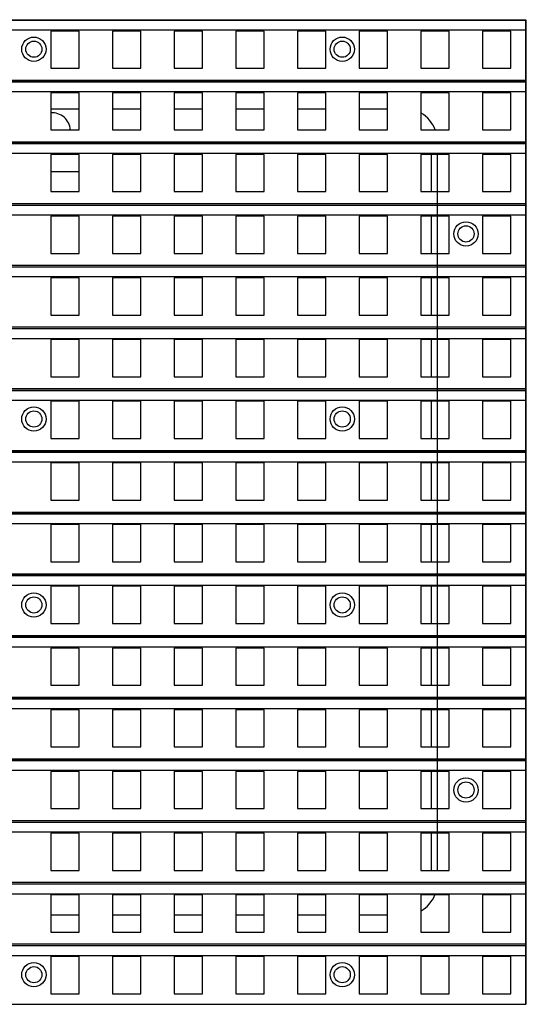
# Model space of a CAD drawing. Units: inches. Extents: x -981 to 1385, y -1472 to 563.
# Drawn here: x -516 to -454, y -26 to 95 of the extents above; entities that cross this region are included whole.
import ezdxf

# ---------------------------------------------------------------- set-up
doc = ezdxf.new("R2010")
doc.units = ezdxf.units.IN
doc.header["$LTSCALE"] = 0.64311
doc.header["$MEASUREMENT"] = 0
doc.layers.get('0').update_dxf_attribs({"linetype": 'CONTINUOUS'})
doc.layers.add('02___PRT_ALL_AXES', color=7, linetype='CONTINUOUS')

msp = doc.modelspace()

# ---------------------------------------------------------------- linework, layer by layer
at = {"color": 7, "linetype": 'Continuous'}
for p, q in [((-453.87, 95.4), (-697.39, 95.4)), ((-453.87, 94.2), (-453.87, 95.4)), ((-453.83, -26.1), (-453.83, 95.5)), ((-453.87, 94.2), (-697.39, 94.2)), ((-512.56, 94.1), (-512.56, 89.5)), ((-509.06, 94.1), (-512.56, 94.1)), ((-509.06, 89.5), (-509.06, 94.1)), ((-504.94, 94.1), (-504.94, 89.5)), ((-501.44, 94.1), (-504.94, 94.1)), ((-501.44, 89.5), (-501.44, 94.1)), ((-497.32, 94.1), (-497.32, 89.5)), ((-493.82, 94.1), (-497.32, 94.1)), ((-493.82, 89.5), (-493.82, 94.1)), ((-489.7, 94.1), (-489.7, 89.5)), ((-486.2, 94.1), (-489.7, 94.1)), ((-486.2, 89.5), (-486.2, 94.1)), ((-482.08, 94.1), (-482.08, 89.5)), ((-478.58, 94.1), (-482.08, 94.1)), ((-478.58, 89.5), (-478.58, 94.1)), ((-474.46, 94.1), (-474.46, 89.5)), ((-470.96, 94.1), (-474.46, 94.1)), ((-470.96, 89.5), (-470.96, 94.1)), ((-466.84, 94.1), (-466.84, 89.5)), ((-463.34, 94.1), (-466.84, 94.1)), ((-463.34, 89.5), (-463.34, 94.1)), ((-459.22, 94.1), (-459.22, 89.5)), ((-455.72, 94.1), (-459.22, 94.1)), ((-455.72, 89.5), (-455.72, 94.1)), ((-512.56, 89.5), (-509.06, 89.5)), ((-504.94, 89.5), (-501.44, 89.5)), ((-497.32, 89.5), (-493.82, 89.5)), ((-489.7, 89.5), (-486.2, 89.5)), ((-482.08, 89.5), (-478.58, 89.5)), ((-474.46, 89.5), (-470.96, 89.5)), ((-466.84, 89.5), (-463.34, 89.5)), ((-459.22, 89.5), (-455.72, 89.5)), ((-453.87, 87.78), (-697.39, 87.78)), ((-453.87, 86.58), (-453.87, 87.78)), ((-453.87, 86.58), (-697.39, 86.58)), ((-512.56, 86.48), (-512.56, 81.88)), ((-509.06, 86.48), (-512.56, 86.48)), ((-509.06, 81.88), (-509.06, 86.48)), ((-504.94, 86.48), (-504.94, 81.88)), ((-501.44, 86.48), (-504.94, 86.48)), ((-501.44, 81.88), (-501.44, 86.48)), ((-497.32, 86.48), (-497.32, 81.88)), ((-493.82, 86.48), (-497.32, 86.48)), ((-493.82, 81.88), (-493.82, 86.48)), ((-489.7, 86.48), (-489.7, 81.88)), ((-486.2, 86.48), (-489.7, 86.48)), ((-486.2, 81.88), (-486.2, 86.48)), ((-482.08, 86.48), (-482.08, 81.88)), ((-478.58, 86.48), (-482.08, 86.48)), ((-478.58, 81.88), (-478.58, 86.48)), ((-474.46, 86.48), (-474.46, 81.88)), ((-470.96, 86.48), (-474.46, 86.48)), ((-470.96, 81.88), (-470.96, 86.48)), ((-466.84, 86.48), (-466.84, 81.88)), ((-463.34, 86.48), (-466.84, 86.48)), ((-463.34, 81.88), (-463.34, 86.48)), ((-459.22, 86.48), (-459.22, 81.88)), ((-455.72, 86.48), (-459.22, 86.48)), ((-455.72, 81.88), (-455.72, 86.48)), ((-512.56, 84.5), (-509.06, 84.5)), ((-504.94, 84.5), (-501.44, 84.5)), ((-497.32, 84.5), (-493.82, 84.5)), ((-489.7, 84.5), (-486.2, 84.5)), ((-482.08, 84.5), (-478.58, 84.5)), ((-474.46, 84.5), (-470.96, 84.5)), ((-512.56, 81.88), (-509.06, 81.88)), ((-504.94, 81.88), (-501.44, 81.88)), ((-497.32, 81.88), (-493.82, 81.88)), ((-489.7, 81.88), (-486.2, 81.88)), ((-482.08, 81.88), (-478.58, 81.88)), ((-474.46, 81.88), (-470.96, 81.88)), ((-466.84, 81.88), (-463.34, 81.88)), ((-459.22, 81.88), (-455.72, 81.88)), ((-453.87, 80.16), (-697.39, 80.16)), ((-453.87, 78.96), (-453.87, 80.16)), ((-453.87, 78.96), (-697.39, 78.96)), ((-512.56, 78.86), (-512.56, 74.26)), ((-509.06, 78.86), (-512.56, 78.86)), ((-509.06, 74.26), (-509.06, 78.86)), ((-504.94, 78.86), (-504.94, 74.26)), ((-501.44, 78.86), (-504.94, 78.86)), ((-501.44, 74.26), (-501.44, 78.86)), ((-497.32, 78.86), (-497.32, 74.26)), ((-493.82, 78.86), (-497.32, 78.86)), ((-493.82, 74.26), (-493.82, 78.86)), ((-489.7, 78.86), (-489.7, 74.26)), ((-486.2, 78.86), (-489.7, 78.86)), ((-486.2, 74.26), (-486.2, 78.86)), ((-482.08, 78.86), (-482.08, 74.26)), ((-478.58, 78.86), (-482.08, 78.86)), ((-478.58, 74.26), (-478.58, 78.86)), ((-474.46, 78.86), (-474.46, 74.26)), ((-470.96, 78.86), (-474.46, 78.86)), ((-470.96, 74.26), (-470.96, 78.86)), ((-466.84, 78.86), (-466.84, 74.26)), ((-463.34, 78.86), (-466.84, 78.86)), ((-464.83, 78.86), (-464.83, -9.56)), ((-463.34, 74.26), (-463.34, 78.86)), ((-459.22, 78.86), (-459.22, 74.26)), ((-455.72, 78.86), (-459.22, 78.86)), ((-455.72, 74.26), (-455.72, 78.86)), ((-512.56, 74.26), (-509.06, 74.26)), ((-504.94, 74.26), (-501.44, 74.26)), ((-497.32, 74.26), (-493.82, 74.26)), ((-489.7, 74.26), (-486.2, 74.26)), ((-482.08, 74.26), (-478.58, 74.26)), ((-474.46, 74.26), (-470.96, 74.26)), ((-466.84, 74.26), (-463.34, 74.26)), ((-459.22, 74.26), (-455.72, 74.26)), ((-453.87, 72.54), (-697.39, 72.54)), ((-453.87, 71.34), (-453.87, 72.54)), ((-453.87, 71.34), (-697.39, 71.34)), ((-512.56, 71.24), (-512.56, 66.64)), ((-509.06, 71.24), (-512.56, 71.24)), ((-509.06, 66.64), (-509.06, 71.24)), ((-504.94, 71.24), (-504.94, 66.64)), ((-501.44, 71.24), (-504.94, 71.24)), ((-501.44, 66.64), (-501.44, 71.24)), ((-497.32, 71.24), (-497.32, 66.64)), ((-493.82, 71.24), (-497.32, 71.24)), ((-493.82, 66.64), (-493.82, 71.24)), ((-489.7, 71.24), (-489.7, 66.64)), ((-486.2, 71.24), (-489.7, 71.24)), ((-486.2, 66.64), (-486.2, 71.24)), ((-482.08, 71.24), (-482.08, 66.64)), ((-478.58, 71.24), (-482.08, 71.24)), ((-478.58, 66.64), (-478.58, 71.24)), ((-474.46, 71.24), (-474.46, 66.64)), ((-470.96, 71.24), (-474.46, 71.24)), ((-470.96, 66.64), (-470.96, 71.24)), ((-466.84, 71.24), (-466.84, 66.64)), ((-463.34, 71.24), (-466.84, 71.24)), ((-463.34, 66.64), (-463.34, 71.24)), ((-459.22, 71.24), (-459.22, 66.64)), ((-455.72, 71.24), (-459.22, 71.24)), ((-455.72, 66.64), (-455.72, 71.24)), ((-512.56, 66.64), (-509.06, 66.64)), ((-504.94, 66.64), (-501.44, 66.64)), ((-497.32, 66.64), (-493.82, 66.64)), ((-489.7, 66.64), (-486.2, 66.64)), ((-482.08, 66.64), (-478.58, 66.64)), ((-474.46, 66.64), (-470.96, 66.64)), ((-466.84, 66.64), (-463.34, 66.64)), ((-459.22, 66.64), (-455.72, 66.64)), ((-453.87, 64.92), (-697.39, 64.92)), ((-453.87, 63.72), (-453.87, 64.92)), ((-453.87, 63.72), (-697.39, 63.72)), ((-512.56, 63.62), (-512.56, 59.02)), ((-509.06, 63.62), (-512.56, 63.62)), ((-509.06, 59.02), (-509.06, 63.62)), ((-504.94, 63.62), (-504.94, 59.02)), ((-501.44, 63.62), (-504.94, 63.62)), ((-501.44, 59.02), (-501.44, 63.62)), ((-497.32, 63.62), (-497.32, 59.02)), ((-493.82, 63.62), (-497.32, 63.62)), ((-493.82, 59.02), (-493.82, 63.62)), ((-489.7, 63.62), (-489.7, 59.02)), ((-486.2, 63.62), (-489.7, 63.62)), ((-486.2, 59.02), (-486.2, 63.62)), ((-482.08, 63.62), (-482.08, 59.02)), ((-478.58, 63.62), (-482.08, 63.62)), ((-478.58, 59.02), (-478.58, 63.62)), ((-474.46, 63.62), (-474.46, 59.02)), ((-470.96, 63.62), (-474.46, 63.62)), ((-470.96, 59.02), (-470.96, 63.62)), ((-466.84, 63.62), (-466.84, 59.02)), ((-463.34, 63.62), (-466.84, 63.62)), ((-463.34, 59.02), (-463.34, 63.62)), ((-459.22, 63.62), (-459.22, 59.02)), ((-455.72, 63.62), (-459.22, 63.62)), ((-455.72, 59.02), (-455.72, 63.62)), ((-512.56, 59.02), (-509.06, 59.02)), ((-504.94, 59.02), (-501.44, 59.02)), ((-497.32, 59.02), (-493.82, 59.02)), ((-489.7, 59.02), (-486.2, 59.02)), ((-482.08, 59.02), (-478.58, 59.02)), ((-474.46, 59.02), (-470.96, 59.02)), ((-466.84, 59.02), (-463.34, 59.02)), ((-459.22, 59.02), (-455.72, 59.02)), ((-453.87, 57.3), (-697.39, 57.3)), ((-453.87, 56.1), (-453.87, 57.3)), ((-453.87, 56.1), (-697.39, 56.1)), ((-512.56, 56), (-512.56, 51.4)), ((-509.06, 56), (-512.56, 56)), ((-509.06, 51.4), (-509.06, 56)), ((-504.94, 56), (-504.94, 51.4)), ((-501.44, 56), (-504.94, 56)), ((-501.44, 51.4), (-501.44, 56)), ((-497.32, 56), (-497.32, 51.4)), ((-493.82, 56), (-497.32, 56)), ((-493.82, 51.4), (-493.82, 56)), ((-489.7, 56), (-489.7, 51.4)), ((-486.2, 56), (-489.7, 56)), ((-486.2, 51.4), (-486.2, 56)), ((-482.08, 56), (-482.08, 51.4)), ((-478.58, 56), (-482.08, 56)), ((-478.58, 51.4), (-478.58, 56)), ((-474.46, 56), (-474.46, 51.4)), ((-470.96, 56), (-474.46, 56)), ((-470.96, 51.4), (-470.96, 56)), ((-466.84, 56), (-466.84, 51.4)), ((-463.34, 56), (-466.84, 56)), ((-463.34, 51.4), (-463.34, 56)), ((-459.22, 56), (-459.22, 51.4)), ((-455.72, 56), (-459.22, 56)), ((-455.72, 51.4), (-455.72, 56)), ((-512.56, 51.4), (-509.06, 51.4)), ((-504.94, 51.4), (-501.44, 51.4)), ((-497.32, 51.4), (-493.82, 51.4)), ((-489.7, 51.4), (-486.2, 51.4)), ((-482.08, 51.4), (-478.58, 51.4)), ((-474.46, 51.4), (-470.96, 51.4)), ((-466.84, 51.4), (-463.34, 51.4)), ((-459.22, 51.4), (-455.72, 51.4)), ((-453.87, 49.68), (-697.39, 49.68)), ((-453.87, 48.48), (-453.87, 49.68)), ((-453.87, 48.48), (-697.39, 48.48)), ((-512.56, 48.38), (-512.56, 43.78)), ((-509.06, 48.38), (-512.56, 48.38)), ((-509.06, 43.78), (-509.06, 48.38)), ((-504.94, 48.38), (-504.94, 43.78)), ((-501.44, 48.38), (-504.94, 48.38)), ((-501.44, 43.78), (-501.44, 48.38)), ((-497.32, 48.38), (-497.32, 43.78)), ((-493.82, 48.38), (-497.32, 48.38)), ((-493.82, 43.78), (-493.82, 48.38)), ((-489.7, 48.38), (-489.7, 43.78)), ((-486.2, 48.38), (-489.7, 48.38)), ((-486.2, 43.78), (-486.2, 48.38)), ((-482.08, 48.38), (-482.08, 43.78)), ((-478.58, 48.38), (-482.08, 48.38)), ((-478.58, 43.78), (-478.58, 48.38)), ((-474.46, 48.38), (-474.46, 43.78)), ((-470.96, 48.38), (-474.46, 48.38)), ((-470.96, 43.78), (-470.96, 48.38)), ((-466.84, 48.38), (-466.84, 43.78)), ((-463.34, 48.38), (-466.84, 48.38)), ((-463.34, 43.78), (-463.34, 48.38)), ((-459.22, 48.38), (-459.22, 43.78)), ((-455.72, 48.38), (-459.22, 48.38)), ((-455.72, 43.78), (-455.72, 48.38)), ((-512.56, 43.78), (-509.06, 43.78)), ((-504.94, 43.78), (-501.44, 43.78)), ((-497.32, 43.78), (-493.82, 43.78)), ((-489.7, 43.78), (-486.2, 43.78)), ((-482.08, 43.78), (-478.58, 43.78)), ((-474.46, 43.78), (-470.96, 43.78)), ((-466.84, 43.78), (-463.34, 43.78)), ((-459.22, 43.78), (-455.72, 43.78)), ((-453.87, 42.06), (-697.39, 42.06)), ((-453.87, 40.86), (-453.87, 42.06)), ((-453.87, 40.86), (-697.39, 40.86)), ((-512.56, 40.76), (-512.56, 36.16)), ((-509.06, 40.76), (-512.56, 40.76)), ((-509.06, 36.16), (-509.06, 40.76)), ((-504.94, 40.76), (-504.94, 36.16)), ((-501.44, 40.76), (-504.94, 40.76)), ((-501.44, 36.16), (-501.44, 40.76)), ((-497.32, 40.76), (-497.32, 36.16)), ((-493.82, 40.76), (-497.32, 40.76)), ((-493.82, 36.16), (-493.82, 40.76)), ((-489.7, 40.76), (-489.7, 36.16)), ((-486.2, 40.76), (-489.7, 40.76)), ((-486.2, 36.16), (-486.2, 40.76)), ((-482.08, 40.76), (-482.08, 36.16)), ((-478.58, 40.76), (-482.08, 40.76)), ((-478.58, 36.16), (-478.58, 40.76)), ((-474.46, 40.76), (-474.46, 36.16)), ((-470.96, 40.76), (-474.46, 40.76)), ((-470.96, 36.16), (-470.96, 40.76)), ((-466.84, 40.76), (-466.84, 36.16)), ((-463.34, 40.76), (-466.84, 40.76)), ((-463.34, 36.16), (-463.34, 40.76)), ((-459.22, 40.76), (-459.22, 36.16)), ((-455.72, 40.76), (-459.22, 40.76)), ((-455.72, 36.16), (-455.72, 40.76)), ((-512.56, 36.16), (-509.06, 36.16)), ((-504.94, 36.16), (-501.44, 36.16)), ((-497.32, 36.16), (-493.82, 36.16)), ((-489.7, 36.16), (-486.2, 36.16)), ((-482.08, 36.16), (-478.58, 36.16)), ((-474.46, 36.16), (-470.96, 36.16)), ((-466.84, 36.16), (-463.34, 36.16)), ((-459.22, 36.16), (-455.72, 36.16)), ((-453.87, 34.44), (-697.39, 34.44)), ((-453.87, 33.24), (-453.87, 34.44)), ((-453.87, 33.24), (-697.39, 33.24)), ((-512.56, 33.14), (-512.56, 28.54)), ((-509.06, 33.14), (-512.56, 33.14)), ((-509.06, 28.54), (-509.06, 33.14)), ((-504.94, 33.14), (-504.94, 28.54)), ((-501.44, 33.14), (-504.94, 33.14)), ((-501.44, 28.54), (-501.44, 33.14)), ((-497.32, 33.14), (-497.32, 28.54)), ((-493.82, 33.14), (-497.32, 33.14)), ((-493.82, 28.54), (-493.82, 33.14)), ((-489.7, 33.14), (-489.7, 28.54)), ((-486.2, 33.14), (-489.7, 33.14)), ((-486.2, 28.54), (-486.2, 33.14)), ((-482.08, 33.14), (-482.08, 28.54)), ((-478.58, 33.14), (-482.08, 33.14)), ((-478.58, 28.54), (-478.58, 33.14)), ((-474.46, 33.14), (-474.46, 28.54)), ((-470.96, 33.14), (-474.46, 33.14)), ((-470.96, 28.54), (-470.96, 33.14)), ((-466.84, 33.14), (-466.84, 28.54)), ((-463.34, 33.14), (-466.84, 33.14)), ((-463.34, 28.54), (-463.34, 33.14)), ((-459.22, 33.14), (-459.22, 28.54)), ((-455.72, 33.14), (-459.22, 33.14)), ((-455.72, 28.54), (-455.72, 33.14)), ((-512.56, 28.54), (-509.06, 28.54)), ((-504.94, 28.54), (-501.44, 28.54)), ((-497.32, 28.54), (-493.82, 28.54)), ((-489.7, 28.54), (-486.2, 28.54)), ((-482.08, 28.54), (-478.58, 28.54)), ((-474.46, 28.54), (-470.96, 28.54)), ((-466.84, 28.54), (-463.34, 28.54)), ((-459.22, 28.54), (-455.72, 28.54)), ((-453.87, 26.82), (-697.39, 26.82)), ((-453.87, 25.62), (-453.87, 26.82)), ((-453.87, 25.62), (-697.39, 25.62)), ((-512.56, 25.52), (-512.56, 20.92)), ((-509.06, 25.52), (-512.56, 25.52)), ((-509.06, 20.92), (-509.06, 25.52)), ((-504.94, 25.52), (-504.94, 20.92)), ((-501.44, 25.52), (-504.94, 25.52)), ((-501.44, 20.92), (-501.44, 25.52)), ((-497.32, 25.52), (-497.32, 20.92)), ((-493.82, 25.52), (-497.32, 25.52)), ((-493.82, 20.92), (-493.82, 25.52)), ((-489.7, 25.52), (-489.7, 20.92)), ((-486.2, 25.52), (-489.7, 25.52)), ((-486.2, 20.92), (-486.2, 25.52)), ((-482.08, 25.52), (-482.08, 20.92)), ((-478.58, 25.52), (-482.08, 25.52)), ((-478.58, 20.92), (-478.58, 25.52)), ((-474.46, 25.52), (-474.46, 20.92)), ((-470.96, 25.52), (-474.46, 25.52)), ((-470.96, 20.92), (-470.96, 25.52)), ((-466.84, 25.52), (-466.84, 20.92)), ((-463.34, 25.52), (-466.84, 25.52)), ((-463.34, 20.92), (-463.34, 25.52)), ((-459.22, 25.52), (-459.22, 20.92)), ((-455.72, 25.52), (-459.22, 25.52)), ((-455.72, 20.92), (-455.72, 25.52)), ((-512.56, 20.92), (-509.06, 20.92)), ((-504.94, 20.92), (-501.44, 20.92)), ((-497.32, 20.92), (-493.82, 20.92)), ((-489.7, 20.92), (-486.2, 20.92)), ((-482.08, 20.92), (-478.58, 20.92)), ((-474.46, 20.92), (-470.96, 20.92)), ((-466.84, 20.92), (-463.34, 20.92)), ((-459.22, 20.92), (-455.72, 20.92)), ((-453.87, 19.2), (-697.39, 19.2)), ((-453.87, 18), (-453.87, 19.2)), ((-453.87, 18), (-697.39, 18)), ((-512.56, 17.9), (-512.56, 13.3)), ((-509.06, 17.9), (-512.56, 17.9)), ((-509.06, 13.3), (-509.06, 17.9)), ((-504.94, 17.9), (-504.94, 13.3)), ((-501.44, 17.9), (-504.94, 17.9)), ((-501.44, 13.3), (-501.44, 17.9)), ((-497.32, 17.9), (-497.32, 13.3)), ((-493.82, 17.9), (-497.32, 17.9)), ((-493.82, 13.3), (-493.82, 17.9)), ((-489.7, 17.9), (-489.7, 13.3)), ((-486.2, 17.9), (-489.7, 17.9)), ((-486.2, 13.3), (-486.2, 17.9)), ((-482.08, 17.9), (-482.08, 13.3)), ((-478.58, 17.9), (-482.08, 17.9)), ((-478.58, 13.3), (-478.58, 17.9)), ((-474.46, 17.9), (-474.46, 13.3)), ((-470.96, 17.9), (-474.46, 17.9)), ((-470.96, 13.3), (-470.96, 17.9)), ((-466.84, 17.9), (-466.84, 13.3)), ((-463.34, 17.9), (-466.84, 17.9)), ((-463.34, 13.3), (-463.34, 17.9)), ((-459.22, 17.9), (-459.22, 13.3)), ((-455.72, 17.9), (-459.22, 17.9)), ((-455.72, 13.3), (-455.72, 17.9)), ((-512.56, 13.3), (-509.06, 13.3)), ((-504.94, 13.3), (-501.44, 13.3)), ((-497.32, 13.3), (-493.82, 13.3)), ((-489.7, 13.3), (-486.2, 13.3)), ((-482.08, 13.3), (-478.58, 13.3)), ((-474.46, 13.3), (-470.96, 13.3)), ((-466.84, 13.3), (-463.34, 13.3)), ((-459.22, 13.3), (-455.72, 13.3)), ((-453.87, 11.58), (-697.39, 11.58)), ((-453.87, 10.38), (-453.87, 11.58)), ((-453.87, 10.38), (-697.39, 10.38)), ((-512.56, 10.28), (-512.56, 5.68)), ((-509.06, 10.28), (-512.56, 10.28)), ((-509.06, 5.68), (-509.06, 10.28)), ((-504.94, 10.28), (-504.94, 5.68)), ((-501.44, 10.28), (-504.94, 10.28)), ((-501.44, 5.68), (-501.44, 10.28)), ((-497.32, 10.28), (-497.32, 5.68)), ((-493.82, 10.28), (-497.32, 10.28)), ((-493.82, 5.68), (-493.82, 10.28)), ((-489.7, 10.28), (-489.7, 5.68)), ((-486.2, 10.28), (-489.7, 10.28)), ((-486.2, 5.68), (-486.2, 10.28)), ((-482.08, 10.28), (-482.08, 5.68)), ((-478.58, 10.28), (-482.08, 10.28)), ((-478.58, 5.68), (-478.58, 10.28)), ((-474.46, 10.28), (-474.46, 5.68)), ((-470.96, 10.28), (-474.46, 10.28)), ((-470.96, 5.68), (-470.96, 10.28)), ((-466.84, 10.28), (-466.84, 5.68)), ((-463.34, 10.28), (-466.84, 10.28)), ((-463.34, 5.68), (-463.34, 10.28)), ((-459.22, 10.28), (-459.22, 5.68)), ((-455.72, 10.28), (-459.22, 10.28)), ((-455.72, 5.68), (-455.72, 10.28)), ((-512.56, 5.68), (-509.06, 5.68)), ((-504.94, 5.68), (-501.44, 5.68)), ((-497.32, 5.68), (-493.82, 5.68)), ((-489.7, 5.68), (-486.2, 5.68)), ((-482.08, 5.68), (-478.58, 5.68)), ((-474.46, 5.68), (-470.96, 5.68)), ((-466.84, 5.68), (-463.34, 5.68)), ((-459.22, 5.68), (-455.72, 5.68)), ((-453.87, 3.96), (-697.39, 3.96)), ((-453.87, 2.76), (-453.87, 3.96)), ((-453.87, 2.76), (-697.39, 2.76)), ((-512.56, 2.66), (-512.56, -1.94)), ((-509.06, 2.66), (-512.56, 2.66)), ((-509.06, -1.94), (-509.06, 2.66)), ((-504.94, 2.66), (-504.94, -1.94)), ((-501.44, 2.66), (-504.94, 2.66)), ((-501.44, -1.94), (-501.44, 2.66)), ((-497.32, 2.66), (-497.32, -1.94)), ((-493.82, 2.66), (-497.32, 2.66)), ((-493.82, -1.94), (-493.82, 2.66)), ((-489.7, 2.66), (-489.7, -1.94)), ((-486.2, 2.66), (-489.7, 2.66)), ((-486.2, -1.94), (-486.2, 2.66)), ((-482.08, 2.66), (-482.08, -1.94)), ((-478.58, 2.66), (-482.08, 2.66)), ((-478.58, -1.94), (-478.58, 2.66)), ((-474.46, 2.66), (-474.46, -1.94)), ((-470.96, 2.66), (-474.46, 2.66)), ((-470.96, -1.94), (-470.96, 2.66)), ((-466.84, 2.66), (-466.84, -1.94)), ((-463.34, 2.66), (-466.84, 2.66)), ((-463.34, -1.94), (-463.34, 2.66)), ((-459.22, 2.66), (-459.22, -1.94)), ((-455.72, 2.66), (-459.22, 2.66)), ((-455.72, -1.94), (-455.72, 2.66)), ((-512.56, -1.94), (-509.06, -1.94)), ((-504.94, -1.94), (-501.44, -1.94)), ((-497.32, -1.94), (-493.82, -1.94)), ((-489.7, -1.94), (-486.2, -1.94)), ((-482.08, -1.94), (-478.58, -1.94)), ((-474.46, -1.94), (-470.96, -1.94)), ((-466.84, -1.94), (-463.34, -1.94)), ((-459.22, -1.94), (-455.72, -1.94)), ((-453.87, -3.66), (-697.39, -3.66)), ((-453.87, -4.86), (-697.39, -4.86)), ((-453.87, -4.86), (-453.87, -3.66)), ((-512.56, -4.96), (-512.56, -9.56)), ((-509.06, -4.96), (-512.56, -4.96)), ((-509.06, -9.56), (-509.06, -4.96)), ((-504.94, -4.96), (-504.94, -9.56)), ((-501.44, -4.96), (-504.94, -4.96)), ((-501.44, -9.56), (-501.44, -4.96)), ((-497.32, -4.96), (-497.32, -9.56)), ((-493.82, -4.96), (-497.32, -4.96)), ((-493.82, -9.56), (-493.82, -4.96)), ((-489.7, -4.96), (-489.7, -9.56)), ((-486.2, -4.96), (-489.7, -4.96)), ((-486.2, -9.56), (-486.2, -4.96)), ((-482.08, -4.96), (-482.08, -9.56)), ((-478.58, -4.96), (-482.08, -4.96)), ((-478.58, -9.56), (-478.58, -4.96)), ((-474.46, -4.96), (-474.46, -9.56)), ((-470.96, -4.96), (-474.46, -4.96)), ((-470.96, -9.56), (-470.96, -4.96)), ((-466.84, -4.96), (-466.84, -9.56)), ((-463.34, -4.96), (-466.84, -4.96)), ((-463.34, -9.56), (-463.34, -4.96)), ((-459.22, -4.96), (-459.22, -9.56)), ((-455.72, -4.96), (-459.22, -4.96)), ((-455.72, -9.56), (-455.72, -4.96)), ((-512.56, -9.56), (-509.06, -9.56)), ((-504.94, -9.56), (-501.44, -9.56)), ((-497.32, -9.56), (-493.82, -9.56)), ((-489.7, -9.56), (-486.2, -9.56)), ((-482.08, -9.56), (-478.58, -9.56)), ((-474.46, -9.56), (-470.96, -9.56)), ((-466.84, -9.56), (-463.34, -9.56)), ((-459.22, -9.56), (-455.72, -9.56)), ((-453.87, -11.28), (-697.39, -11.28)), ((-453.87, -12.48), (-453.87, -11.28)), ((-453.87, -12.48), (-697.39, -12.48)), ((-512.56, -12.58), (-512.56, -17.18)), ((-509.06, -12.58), (-512.56, -12.58)), ((-509.06, -17.18), (-509.06, -12.58)), ((-504.94, -12.58), (-504.94, -17.18)), ((-501.44, -12.58), (-504.94, -12.58)), ((-501.44, -17.18), (-501.44, -12.58)), ((-497.32, -12.58), (-497.32, -17.18)), ((-493.82, -12.58), (-497.32, -12.58)), ((-493.82, -17.18), (-493.82, -12.58)), ((-489.7, -12.58), (-489.7, -17.18)), ((-486.2, -12.58), (-489.7, -12.58)), ((-486.2, -17.18), (-486.2, -12.58)), ((-482.08, -12.58), (-482.08, -17.18)), ((-478.58, -12.58), (-482.08, -12.58)), ((-478.58, -17.18), (-478.58, -12.58)), ((-474.46, -12.58), (-474.46, -17.18)), ((-470.96, -12.58), (-474.46, -12.58)), ((-470.96, -17.18), (-470.96, -12.58)), ((-466.84, -12.58), (-466.84, -17.18)), ((-463.34, -12.58), (-466.84, -12.58)), ((-463.34, -17.18), (-463.34, -12.58)), ((-459.22, -12.58), (-459.22, -17.18)), ((-455.72, -12.58), (-459.22, -12.58)), ((-455.72, -17.18), (-455.72, -12.58)), ((-509.06, -15.1), (-512.56, -15.1)), ((-501.44, -15.1), (-504.94, -15.1)), ((-493.82, -15.1), (-497.32, -15.1)), ((-486.2, -15.1), (-489.7, -15.1)), ((-478.58, -15.1), (-482.08, -15.1)), ((-470.96, -15.1), (-474.46, -15.1)), ((-512.56, -17.18), (-509.06, -17.18)), ((-504.94, -17.18), (-501.44, -17.18)), ((-497.32, -17.18), (-493.82, -17.18)), ((-489.7, -17.18), (-486.2, -17.18)), ((-482.08, -17.18), (-478.58, -17.18)), ((-474.46, -17.18), (-470.96, -17.18)), ((-466.84, -17.18), (-463.34, -17.18)), ((-459.22, -17.18), (-455.72, -17.18)), ((-453.87, -18.9), (-697.39, -18.9)), ((-453.87, -26.1), (-453.87, -18.9)), ((-453.87, -20.1), (-697.39, -20.1)), ((-512.56, -20.2), (-512.56, -24.8)), ((-509.06, -20.2), (-512.56, -20.2)), ((-509.06, -24.8), (-509.06, -20.2)), ((-504.94, -20.2), (-504.94, -24.8)), ((-501.44, -20.2), (-504.94, -20.2)), ((-501.44, -24.8), (-501.44, -20.2)), ((-497.32, -20.2), (-497.32, -24.8)), ((-493.82, -20.2), (-497.32, -20.2)), ((-493.82, -24.8), (-493.82, -20.2)), ((-489.7, -20.2), (-489.7, -24.8)), ((-486.2, -20.2), (-489.7, -20.2)), ((-486.2, -24.8), (-486.2, -20.2)), ((-482.08, -20.2), (-482.08, -24.8)), ((-478.58, -20.2), (-482.08, -20.2)), ((-478.58, -24.8), (-478.58, -20.2)), ((-474.46, -20.2), (-474.46, -24.8)), ((-470.96, -20.2), (-474.46, -20.2)), ((-470.96, -24.8), (-470.96, -20.2)), ((-466.84, -20.2), (-466.84, -24.8)), ((-463.34, -20.2), (-466.84, -20.2)), ((-463.34, -24.8), (-463.34, -20.2)), ((-459.22, -20.2), (-459.22, -24.8)), ((-455.72, -20.2), (-459.22, -20.2)), ((-455.72, -24.8), (-455.72, -20.2)), ((-512.56, -24.8), (-509.06, -24.8)), ((-504.94, -24.8), (-501.44, -24.8)), ((-497.32, -24.8), (-493.82, -24.8)), ((-489.7, -24.8), (-486.2, -24.8)), ((-482.08, -24.8), (-478.58, -24.8)), ((-474.46, -24.8), (-470.96, -24.8)), ((-466.84, -24.8), (-463.34, -24.8)), ((-459.22, -24.8), (-455.72, -24.8)), ((-697.39, -26.1), (-453.87, -26.1))]:
    msp.add_line(p, q, dxfattribs=at)
at = {"color": 3, "linetype": 'Continuous'}
for p, q in [((-465.58, 78.86), (-465.58, 74.26)), ((-512.56, 76.75), (-509.06, 76.75)), ((-465.58, 71.24), (-465.58, 66.64)), ((-465.58, 63.62), (-465.58, 59.02)), ((-465.58, 56), (-465.58, 51.4)), ((-465.58, 48.38), (-465.58, 43.78)), ((-465.58, 40.76), (-465.58, 36.16)), ((-465.58, 33.14), (-465.58, 28.54)), ((-465.58, 25.52), (-465.58, 20.92)), ((-465.58, 17.9), (-465.58, 13.3)), ((-465.58, 10.28), (-465.58, 5.68)), ((-465.58, 2.66), (-465.58, -1.94)), ((-465.58, -4.96), (-465.58, -9.56))]:
    msp.add_line(p, q, dxfattribs=at)
at = {"color": 7, "linetype": 'Continuous'}
for centre, radius in [((-514.67, 91.85), 1.5), ((-514.67, 91.85), 1), ((-476.57, 91.85), 1.5), ((-476.57, 91.85), 1), ((-461.28, 69.04), 1.5), ((-461.28, 69.04), 1), ((-514.67, 46.18), 1.5), ((-476.57, 46.18), 1.5), ((-514.67, 46.18), 1), ((-476.57, 46.18), 1), ((-514.67, 23.22), 1.5), ((-476.57, 23.22), 1.5), ((-514.67, 23.22), 1), ((-476.57, 23.22), 1), ((-461.28, 0.36), 1.5), ((-461.28, 0.36), 1), ((-514.67, -22.45), 1.5), ((-514.67, -22.45), 1), ((-476.57, -22.45), 1.5), ((-476.57, -22.45), 1)]:
    msp.add_circle(centre, radius, dxfattribs=at)
for centre, start, end in [((-468.83, 80.5), 20.3486, 60.115), ((-468.83, -11.1), 299.885, 338.0886)]:
    msp.add_arc(centre, 4, start, end, dxfattribs=at)
at = {"layer": '02___PRT_ALL_AXES', "color": 7, "linetype": 'Continuous'}
for p, q in [((-697.39, 95.5), (-453.87, 95.5)), ((-697.39, 95.43), (-453.87, 95.43)), ((-453.87, 95.4), (-453.87, 95.5)), ((-453.87, 87.78), (-453.87, 94.2)), ((-697.39, 88.03), (-453.87, 88.03)), ((-453.87, 87.81), (-697.39, 87.81)), ((-453.87, 80.16), (-453.87, 86.58)), ((-697.39, 80.41), (-453.87, 80.41)), ((-453.87, 80.19), (-697.39, 80.19)), ((-453.87, 72.54), (-453.87, 78.96)), ((-697.39, 72.79), (-453.87, 72.79)), ((-453.87, 72.57), (-697.39, 72.57)), ((-453.87, 64.92), (-453.87, 71.34)), ((-697.39, 65.17), (-453.87, 65.17)), ((-453.87, 64.95), (-697.39, 64.95)), ((-453.87, 57.3), (-453.87, 63.72)), ((-697.39, 57.55), (-453.87, 57.55)), ((-453.87, 57.33), (-697.39, 57.33)), ((-453.87, 49.68), (-453.87, 56.1)), ((-697.39, 49.93), (-453.87, 49.93)), ((-453.87, 49.71), (-697.39, 49.71)), ((-453.87, 42.06), (-453.87, 48.48)), ((-697.39, 42.31), (-453.87, 42.31)), ((-453.87, 42.09), (-697.39, 42.09)), ((-453.87, 34.44), (-453.87, 40.86)), ((-697.39, 34.69), (-453.87, 34.69)), ((-453.87, 34.47), (-697.39, 34.47)), ((-453.87, 26.82), (-453.87, 33.24)), ((-697.39, 27.07), (-453.87, 27.07)), ((-453.87, 26.85), (-697.39, 26.85)), ((-453.87, 19.2), (-453.87, 25.62)), ((-697.39, 19.45), (-453.87, 19.45)), ((-453.87, 19.23), (-697.39, 19.23)), ((-453.87, 11.58), (-453.87, 18)), ((-697.39, 11.83), (-453.87, 11.83)), ((-453.87, 11.61), (-697.39, 11.61)), ((-453.87, 3.96), (-453.87, 10.38)), ((-697.39, 4.21), (-453.87, 4.21)), ((-453.87, 3.99), (-697.39, 3.99)), ((-453.87, -3.66), (-453.87, 2.76)), ((-697.39, -3.41), (-453.87, -3.41)), ((-453.87, -3.63), (-697.39, -3.63)), ((-453.87, -11.28), (-453.87, -4.86)), ((-697.39, -11.03), (-453.87, -11.03)), ((-453.87, -11.25), (-697.39, -11.25)), ((-453.87, -18.9), (-453.87, -12.48)), ((-697.39, -18.65), (-453.87, -18.65)), ((-453.87, -18.87), (-697.39, -18.87))]:
    msp.add_line(p, q, dxfattribs=at)
at = {"layer": '02___PRT_ALL_AXES', "color": 3, "linetype": 'Continuous'}
msp.add_arc((-512.41, 81.75), 2.25, 3.5287, 93.8652, dxfattribs=at)

doc.saveas('drawing.dxf')
